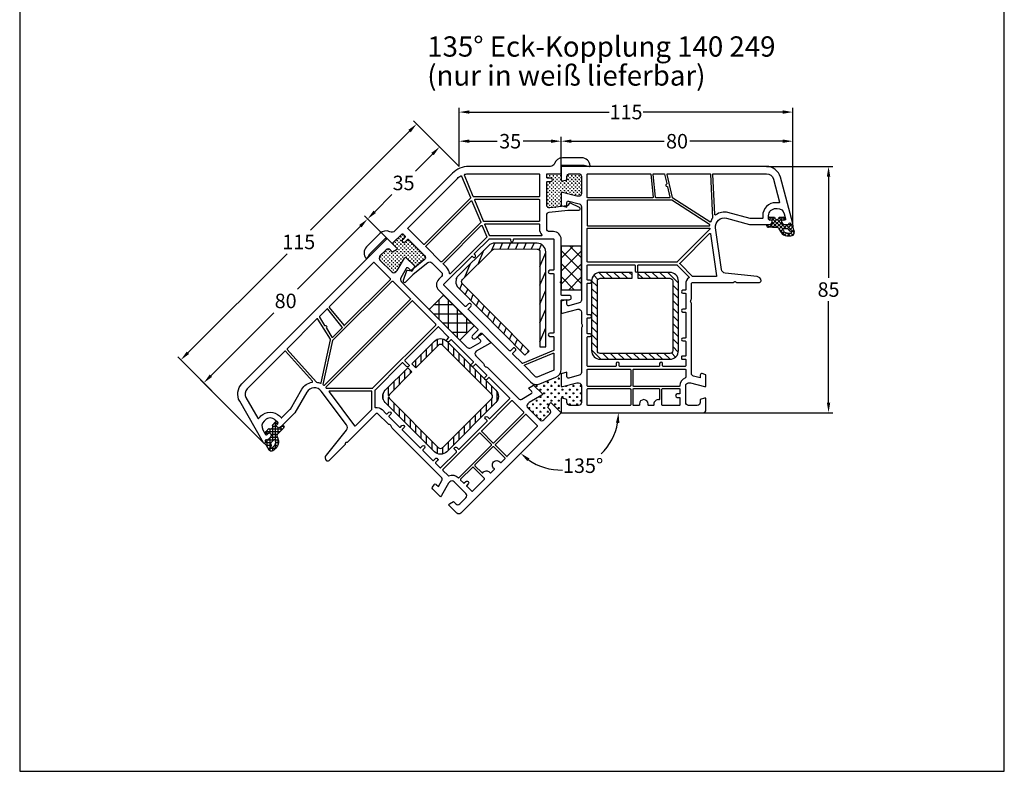
# Model space of a CAD drawing. Units: millimetres. Extents: x 8593 to 9864, y 6366 to 7512.
# Drawn here: x 9524 to 9864, y 6959 to 7218 of the extents above; entities that cross this region are included whole.
import ezdxf

# ---------------------------------------------------------------- set-up
doc = ezdxf.new("R2010")
doc.units = ezdxf.units.MM
doc.linetypes.add('AUSGEZOGEN', pattern=[0])
doc.layers.get('DEFPOINTS').update_dxf_attribs({"color": 2})
for name, color, linetype in [('Bemaßung', 1, 'Continuous'), ('Dichtungen', 6, 'AUSGEZOGEN'), ('Stahl', 94, 'Continuous'), ('Text', 7, 'Continuous')]:
    doc.layers.add(name, color=color, linetype=linetype)
doc.styles.add('arialn', font='ARIALN.TTF')
doc.dimstyles.new('Bemaßung klein', dxfattribs={"dimtxt": 5, "dimasz": 3.5, "dimexe": 1.5, "dimexo": 0, "dimgap": 1.5, "dimtad": 0, "dimtih": 1, "dimtoh": 1, "dimdsep": 46, "dimtxsty": 'arialn', "dimcen": 0, "dimclrd": 256, "dimclre": 256, "dimclrt": 256, "dimadec": 0, "dimazin": 0, "dimtfac": 1, "dimtmove": 0, "dimatfit": 3, "dimfxl": 1, "dimtolj": 1, "dimarcsym": 0})

# ---------------------------------------------------------------- blocks, each defined once
blk = doc.blocks.new('140249')
for points in [[(75.04, 27.87), (72.77, 33.36, 0.303347), (70, 35.21), (46.2, 35.21, -0.414214), (46, 35.41), (46, 37.96, 1), (44.5, 37.96), (44.5, 35.41, -0.414214), (44.3, 35.21), (40.42, 35.21), (40.21, 35, -0.414214), (39.79, 35), (39.58, 35.21), (25.2, 35.21, 0.414214), (22.5, 32.51), (22.5, 31.21, -0.414214), (21.5, 30.21), (16.81, 30.21, -0.382593), (15.81, 31.1), (15.11, 37.54, -0.027295), (15.1, 37.64), (15.1, 41.31, 0.796471), (14.15, 41.53), (12.63, 38.39, 0.393178), (12.75, 38), (13.38, 37.63, -0.238907), (13.63, 37.26), (14.28, 31.32, -0.446557), (13.28, 30.21), (5.4, 30.21, -0.414214), (5.2, 30.41), (5.2, 31.61, 1), (4, 31.61), (4, 30.41, -0.414214), (3.8, 30.21), (2.8, 30.21, -0.414214), (2.5, 30.51), (2.5, 35.01, 0.414214), (2.3, 35.21), (0, 35.21, -0.414214), (-0.5, 35.71), (-0.5, 43.09, -0.065543), (-0.49, 43.14), (-0.01, 44.96, 0.515564), (-0.21, 45.21, 0.393426), (-3, 42.22), (-3, 35.71, 0.317837), (-1, 32.88, -0.317837), (0, 31.47), (0, 3.31, 0.198912), (2.34, -2.34), (22.25, -22.25, -0.317837), (22.54, -23.96, 0.317837), (23.13, -27.37), (27.73, -31.97, 0.393426), (31.82, -32.12, 0.515564), (31.78, -31.79), (30.16, -30.85, -0.065543), (30.12, -30.82), (24.9, -25.6, -0.414214), (24.9, -24.9), (26.52, -23.27, 0.414214), (26.52, -22.99), (23.34, -19.8, -0.414214), (23.34, -19.38), (24.05, -18.67, -0.414214), (24.33, -18.67), (25.18, -19.52, 1), (26.03, -18.67), (25.18, -17.82, -0.414214), (25.18, -17.54), (30.75, -11.97, -0.446557), (32.24, -12.05), (35.98, -16.71, -0.238907), (36.07, -17.15), (35.88, -17.85, 0.393178), (36.08, -18.21), (39.37, -19.36, 0.796471), (39.89, -18.53), (37.3, -15.94, -0.027295), (37.22, -15.86), (33.17, -10.81, -0.382593), (33.24, -9.48), (36.56, -6.16, -0.414214), (37.98, -6.16), (38.9, -7.08, 0.414214), (42.72, -7.08), (56.22, 6.43, -0.414214), (56.5, 6.43), (58.31, 4.63, 1), (59.37, 5.69), (57.56, 7.49, -0.414214), (57.56, 7.77), (74.39, 24.6, 0.303347)], [(63.65, 17.67, -0.414214), (63.65, 17.39), (49.43, 3.18, -0.414214), (49.15, 3.18), (48.3, 4.02, 1), (47.45, 3.18), (48.3, 2.33, -0.414214), (48.3, 2.04), (40.95, -5.31, -0.414214), (40.66, -5.31), (31.05, 4.31, -0.414214), (31.05, 4.59), (31.26, 4.8, 1), (30.55, 5.51), (30.34, 5.3, -0.414214), (30.06, 5.3), (25.06, 10.3, -0.198912), (25, 10.44), (25, 17.51, -0.414214), (25.2, 17.71), (25.5, 17.71, 1), (25.5, 18.71), (25.2, 18.71, -0.414214), (25, 18.91), (25, 32.51, -0.414214), (25.2, 32.71), (35.6, 32.71, -0.414214), (35.8, 32.51), (35.8, 31.31, 1), (37, 31.31), (37, 32.51, -0.414214), (37.2, 32.71), (57.3, 32.71, -0.414214), (57.5, 32.51), (57.5, 31.31, 1), (58.7, 31.31), (58.7, 32.51, -0.414214), (58.9, 32.71), (63.37, 32.71, -0.303347), (63.55, 32.58), (67.98, 21.9, -0.303347), (67.93, 21.68), (64.78, 18.52, -0.414214), (64.49, 18.52), (63.65, 19.37, 1), (62.8, 18.52)], [(72.62, 26.37), (68.85, 22.6, -0.534511), (68.53, 22.66), (64.48, 32.43, -0.534511), (64.67, 32.71), (70, 32.71, -0.303347), (70.46, 32.4), (72.73, 26.91, -0.303347)], [(10.5, 5.02, -0.303347), (10.38, 4.84), (2.95, 1.77, -0.453565), (2.69, 1.9, -0.065151), (2.5, 3.31), (2.5, 27.51, -0.414214), (2.7, 27.71), (10.3, 27.71, -0.414214), (10.5, 27.51)], [(11.3, 5.52), (11.3, 27.51, -0.414214), (11.5, 27.71), (18.8, 27.71, -0.414214), (19, 27.51), (19, 8.54, -0.303347), (18.88, 8.36), (11.58, 5.34, -0.534511)], [(19.8, 9.04), (19.8, 27.51, -0.414214), (20, 27.71), (21.5, 27.71, 0.169293), (23.68, 28.47, -0.62751), (24, 28.31), (24, 10.62, -0.303347), (23.88, 10.43), (20.08, 8.86, -0.534511)], [(32.89, -6.3), (27.72, -11.46, -0.414214), (27.44, -11.46), (11.89, 4.09, -0.534511), (11.96, 4.41), (19.26, 7.44, -0.303347), (19.48, 7.39), (32.89, -6.02, -0.414214)], [(33.45, -5.45), (20.39, 7.61, -0.534511), (20.46, 7.93), (24.26, 9.51, -0.303347), (24.48, 9.46), (36.99, -3.05, -0.627509), (36.87, -3.39, 0.169293), (34.8, -4.39), (33.73, -5.45, -0.414214)], [(10.98, 3.87), (26.88, -12.03, -0.414214), (26.88, -12.31), (21.5, -17.68, -0.414214), (21.22, -17.68), (4.11, -0.58, -0.065151), (3.24, 0.56, -0.453565), (3.34, 0.84), (10.76, 3.92, -0.303347)]]:
    blk.add_lwpolyline(points, format="xyb", close=True)
blk = doc.blocks.new('A$C29E82539')
at = {"layer": 'Dichtungen'}
h = blk.add_hatch(dxfattribs=at)
h.set_pattern_fill('ANSI37', color=6, scale=0.3)
h.set_pattern_definition([(45, (3.25, 4.7934), (-0.67352, 0.67352), []), (135, (3.25, 4.7934), (-0.67352, -0.67352), [])])
h.paths.add_polyline_path([(3.98, 4.26), (5.29, 5.01, 0.200287), (6.46, 7, 0.09163), (6.36, 8.82, 0.416391), (5.15, 9.56, -0.053527), (2.76, 9.04, 0.376291), (2.5, 8.75), (2.5, 6.23, -0.423554), (1.5, 5.2), (1, 5.2), (1, 5.73, 1), (0, 5.73), (0, 4.38, -0.999524), (0, 2.78), (0, 1.12, 1), (1, 1.12), (1, 2), (1.5, 2, -0.414668), (2.5, 1), (2.5, 0.04), (2.54, 0), (2.8, 0, 0.414214), (3.5, 0.7), (3.5, 2.1), (3.5, 3.4, -0.262734)])
h.paths.add_polyline_path([(4, 5.72), (4, 7.23, -0.319324), (4.34, 7.7, 0.011719), (4.51, 7.77, 0.213235), (4.8, 8.06), (4.9, 8.45, -0.833469), (5.48, 8.41, -0.07245), (5.43, 6.87, -0.227637), (4.71, 5.81), (4.31, 5.56, -0.592322)], flags=16)
for p, q in [((2.5, 6.17), (2.5, 8.75)), ((4, 7.23), (4, 5.72)), ((4.9, 8.45), (4.8, 8.06)), ((0, 4.38), (0, 5.73)), ((1, 5.73), (1, 5.2)), ((1, 5.2), (1.5, 5.2)), ((3.5, 2.1), (3.5, 3.4)), ((3.98, 4.26), (5.29, 5.01)), ((4.31, 5.56), (4.71, 5.81)), ((0, 1.12), (0, 2.78)), ((1.5, 2), (1, 2)), ((1, 2), (1, 1.12)), ((2.5, 0), (2.5, 1)), ((2.5, 0.04), (2.54, 0)), ((3.5, 2.1), (3.5, 0.7)), ((2.8, 0), (2.5, 0))]:
    blk.add_line(p, q, dxfattribs=at)
for centre, radius, start, end in [((2.8, 8.75), 0.3, 94.464, 180.1271), ((1.56, 20.45), 11.47, 276.0954, 288.268), ((4.5, 7.23), 0.5, 109.1619, 180), ((3.02, 11.48), 4, 289.1619, 291.8476), ((4.33, 8.23), 0.5, 291.8477, 339.9963), ((3.97, 7.09), 1.47, 300.0969, 351.3934), ((5.19, 8.37), 0.3, 6.249, 165.4896), ((5.39, 8.59), 1, 13.3696, 103.7973), ((3.48, 7.4), 3, 307.1252, 352.4336), ((0.18, 7.82), 5.34, 349.6735, 6.249), ((1.5, 7.66), 5, 352.4325, 13.3704), ((0.5, 5.73), 0.5, 0, 180), ((0, 3.58), 0.8, 270.0283, 89.9738), ((1.5, 6.2), 1, 270, 358.1786), ((4.5, 3.4), 1, 121.1181, 180), ((4.2, 5.72), 0.2, 180, 302.5568), ((0.5, 1.12), 0.5, 179.999, 359.999), ((1.5, 1), 0.999, 0, 90.0888), ((2.8, 0.7), 0.7, 270, 0)]:
    blk.add_arc(centre, radius, start, end, dxfattribs=at)
blk = doc.blocks.new('180005')
for points in [[(20, 65), (20, 71.9, 0.414214), (19, 72.9), (18.5, 72.9), (18.5, 72.1, -0.414214), (18, 71.6), (17, 71.6, -0.414214), (14.5, 74.1), (14.5, 74.62, -0.339454), (16.35, 77.03), (18.12, 77.51, -0.493145), (18.5, 77.22), (18.5, 76.1), (19, 76.1, 0.414214), (20, 77.1), (20, 78.16, 0.305615), (19.69, 78.62, -0.6742), (19.69, 79.18, 0.305615), (20, 79.64), (20, 80), (19.7, 80), (3.71, 75.71, 0.339454), (0, 70.88), (0, 0), (5, 0), (5, 0.5), (4.6, 2), (3.5, 2, -0.414214), (2.5, 3), (2.5, 6, -0.414214), (3.5, 7), (9.3, 7, -0.414214), (10.3, 6), (10.3, 5.35), (9, 0.5), (9, 0), (13.46, 0), (14, 2), (12.43, 2, -0.493145), (11.95, 2.63), (12.92, 6.26, -0.339454), (13.89, 7), (46.12, 7, -0.339454), (47.09, 6.26), (48.06, 2.63, -0.493145), (47.58, 2), (46, 2), (46.54, 0), (50.7, 0), (50.7, 0.5), (49.3, 5.74, -0.493145), (50.26, 7), (54.01, 7, 0.147477), (54.45, 7.13, -0.301511), (55.55, 7.13, 0.147477), (55.99, 7), (71.11, 7, -0.339454), (72.08, 6.26), (73.05, 2.63, -0.493145), (72.57, 2), (71, 2), (71.54, 0), (76, 0), (76, 0.5), (74.7, 5.35), (74.7, 6, -0.414214), (75.7, 7), (81.5, 7, -0.414214), (82.5, 6), (82.5, 3, -0.414214), (81.5, 2), (80.4, 2), (80, 0.5), (80, 0), (85, 0), (85, 49, 0.414214), (84, 50), (80, 50), (80, 49.5), (80.4, 48), (81.5, 48, -0.414214), (82.5, 47), (82.5, 44, -0.414214), (81.5, 43), (75.7, 43, -0.414214), (74.7, 44), (74.7, 44.65), (76, 49.5), (76, 50), (72.27, 50, 0.339454), (71.78, 49.63), (71.52, 48.63, 0.493145), (72, 48), (73.01, 48), (72.4, 45.74, -0.339454), (71.44, 45), (47.49, 45, 0.147477), (47.05, 44.87, -0.301511), (45.95, 44.87, 0.147477), (45.51, 45), (40.5, 45, -0.414214), (40, 45.5), (40, 59.49, 0.198912), (39.94, 59.63), (39.79, 59.79, -0.414214), (39.79, 60.21), (39.94, 60.37, 0.198912), (40, 60.51), (40, 68.5, 0.414214), (39.5, 69, 0.383131), (38.01, 67.66), (36.83, 56.67, -0.343613), (35.54, 55.35), (21.19, 53.33, -0.537319), (17.88, 57.08)], [(18, 65.29, -0.065543), (17.99, 65.24), (15.95, 57.59, 0.226637), (16.73, 53.36, -0.595401), (16.58, 53.04), (2.71, 52.31, -0.429634), (2.5, 52.51), (2.5, 70.87, -0.339454), (4.35, 73.28), (12.3, 75.41, -0.538971), (12.55, 75.19, 0.036203), (12.5, 74.54), (12.5, 74.1, 0.414214), (17, 69.6), (17.8, 69.6, -0.414214), (18, 69.4)], [(10.9, 38.5, -0.195146), (10.77, 38.41), (2.74, 36.56, -0.482343), (2.5, 36.75), (2.5, 51.31, -0.39896), (2.69, 51.51), (17.7, 52.3, -0.172072), (17.83, 52.26, 0.069979), (19.06, 51.6, -0.481209), (19.16, 51.31)], [(20.07, 51.24), (11.63, 38.16, 0.14424), (11.6, 38.05), (11.6, 9.2, 0.414214), (11.8, 9), (20.3, 9, 0.414214), (20.5, 9.2), (20.5, 51.12, 0.433327), (20.29, 51.32, 0.325259)], [(21.47, 51.35), (21.53, 51.36, -0.235469), (21.7, 51.3), (32.94, 40.06, -0.198912), (33, 39.92), (33, 9.2, -0.414214), (32.8, 9), (21.5, 9, -0.414214), (21.3, 9.2), (21.3, 51.15, -0.373885)], [(23.27, 51.6), (37.77, 53.64, -0.455726), (38, 53.44), (38, 45.5, -0.198912), (37.94, 45.36), (33.64, 41.06, -0.414214), (33.36, 41.06), (23.15, 51.26, -0.618819)], [(34.06, 40.06), (38.12, 44.12, -0.4707), (38.43, 44.1, 0.248519), (40.5, 43), (42.55, 43, -0.414214), (42.75, 42.8), (42.75, 42, 1), (43.75, 42), (43.75, 42.8, -0.414214), (43.95, 43), (49.05, 43, -0.414214), (49.25, 42.8), (49.25, 42, 1), (50.25, 42), (50.25, 42.8, -0.414214), (50.45, 43), (59.05, 43, -0.414214), (59.25, 42.8), (59.25, 42, 1), (60.25, 42), (60.25, 42.8, -0.414214), (60.45, 43), (65.3, 43, -0.414214), (65.5, 42.8), (65.5, 41.7, 0.414214), (65.7, 41.5), (66.3, 41.5, 0.414214), (66.5, 41.7), (66.5, 42.8, -0.414214), (66.7, 43), (68.8, 43, -0.414214), (69, 42.8), (69, 35.2, -0.414214), (68.8, 35), (68, 35, 1), (68, 34), (68.8, 34, -0.414214), (69, 33.8), (69, 20.2, -0.414214), (68.8, 20), (68, 20, 1), (68, 19), (68.8, 19, -0.414214), (69, 18.8), (69, 9.2, -0.414214), (68.8, 9), (58.95, 9, -0.414214), (58.75, 9.2), (58.75, 10, 1), (57.75, 10), (57.75, 9.2, -0.414214), (57.55, 9), (52.45, 9, -0.414214), (52.25, 9.2), (52.25, 10, 1), (51.25, 10), (51.25, 9.2, -0.414214), (51.05, 9), (40.45, 9, -0.414214), (40.25, 9.2), (40.25, 10, 1), (39.25, 10), (39.25, 9.2, -0.414214), (39.05, 9), (34.2, 9, -0.414214), (34, 9.2), (34, 25.3, -0.414214), (34.2, 25.5), (36, 25.5, 1), (36, 26.5), (34.2, 26.5, -0.414214), (34, 26.7), (34, 39.92, -0.198912)], [(75.9, 40.8), (75.9, 25, -0.414214), (75.7, 24.8), (70.2, 24.8, -0.414214), (70, 25), (70, 42.8, -0.414214), (70.2, 43), (72.73, 43, -0.305615), (72.92, 42.87, 0.305615), (75.7, 41, -0.414214)], [(76.7, 40.8, -0.414214), (76.9, 41), (78.3, 41, -0.414214), (78.5, 40.8), (78.5, 40.1, 1), (79.7, 40.1), (79.7, 40.8, -0.414214), (79.9, 41), (82.3, 41, -0.414214), (82.5, 40.8), (82.5, 35, -0.414214), (82.3, 34.8), (76.9, 34.8, -0.414214), (76.7, 35)], [(7.05, 36.73), (10.56, 37.54, -0.482343), (10.8, 37.34), (10.8, 32.75, -0.383864), (10.62, 32.55), (2.72, 31.72, -0.445229), (2.5, 31.92), (2.5, 35.52, -0.349216), (2.66, 35.71), (5.92, 36.47, -0.346054), (6.14, 36.36, 0.786266), (6.9, 36.54, -0.346054)], [(76.9, 34), (80.33, 34, -0.46718), (80.52, 33.76, 0.46718), (82, 32), (82.3, 32, -0.414214), (82.5, 31.8), (82.5, 30.2, -0.414214), (82.3, 30), (82, 30, 1), (82, 27), (82.3, 27, -0.414214), (82.5, 26.8), (82.5, 25, -0.414214), (82.3, 24.8), (76.9, 24.8, -0.414214), (76.7, 25), (76.7, 33.8, -0.414214)], [(10.58, 31.74, -0.445229), (10.8, 31.55), (10.8, 9.2, -0.414214), (10.6, 9), (2.7, 9, -0.414214), (2.5, 9.2), (2.5, 30.72, -0.383864), (2.68, 30.91)], [(70.2, 24), (75.7, 24, -0.414214), (75.9, 23.8), (75.9, 9.2, -0.414214), (75.7, 9), (70.2, 9, -0.414214), (70, 9.2), (70, 23.8, -0.414214)], [(76.9, 24), (82.3, 24, -0.414214), (82.5, 23.8), (82.5, 9.2, -0.414214), (82.3, 9), (76.9, 9, -0.414214), (76.7, 9.2), (76.7, 23.8, -0.414214)]]:
    blk.add_lwpolyline(points, format="xyb", close=True)
at = {"layer": 'Dichtungen', "color": 0}
blk.add_blockref('A$C29E82539', (17.5, 70.9), dxfattribs=at)
blk = doc.blocks.new('229113')
at = {"layer": 'Stahl'}
h = blk.add_hatch(dxfattribs=at)
h.set_pattern_fill('ANSI31', color=6, scale=15, style=0)
h.set_pattern_definition([(45, (-247.581, -132.2117), (-1.325825, 1.325825), [])])
h.paths.add_polyline_path([(8.23, 13.87), (10.23, 13.87), (10.23, 24.87, -0.414214), (11.23, 25.87), (35.23, 25.87, -0.414214), (36.23, 24.87), (36.23, 0.87, -0.414214), (35.23, -0.13), (11.23, -0.13, -0.414214), (10.23, 0.87), (10.23, 11.87), (8.23, 11.87), (8.23, 0.87, 0.414214), (11.23, -2.13), (35.23, -2.13, 0.414214), (38.23, 0.87), (38.23, 24.87, 0.414214), (35.23, 27.87), (11.23, 27.87, 0.414214), (8.23, 24.87)])
blk.add_lwpolyline([(8.23, 13.87), (10.23, 13.87), (10.23, 24.87, -0.414214), (11.23, 25.87), (35.23, 25.87, -0.414214), (36.23, 24.87), (36.23, 0.87, -0.414214), (35.23, -0.13), (11.23, -0.13, -0.414214), (10.23, 0.87), (10.23, 11.87), (8.23, 11.87), (8.23, 0.87, 0.414214), (11.23, -2.13), (35.23, -2.13, 0.414214), (38.23, 0.87), (38.23, 24.87, 0.414214), (35.23, 27.87), (11.23, 27.87, 0.414214), (8.23, 24.87)], format="xyb", close=True, dxfattribs=at)
blk = doc.blocks.new('*D12')
at = {"layer": 'Bemaßung', "lineweight": -2, "transparency": 16777216}
for p, q in [((9711.13, 7167.78), (9711.13, 7177.99)), ((9791.13, 7148.08), (9791.13, 7177.99)), ((9714.63, 7176.49), (9746.7, 7176.49)), ((9787.63, 7176.49), (9755.56, 7176.49))]:
    blk.add_line(p, q, dxfattribs=at)
at = {"layer": 'Bemaßung', "transparency": 16777216}
for points in [[(9714.63, 7177.08), (9714.63, 7175.91), (9711.13, 7176.49)], [(9787.63, 7177.08), (9787.63, 7175.91), (9791.13, 7176.49)]]:
    blk.add_solid(points, dxfattribs=at)
at = {"layer": 'DEFPOINTS', "color": 0, "transparency": 16777216}
for p in [(9791.13, 7176.49), (9711.13, 7167.78), (9791.13, 7148.08)]:
    blk.add_point(p, dxfattribs=at)
at = {"layer": 'Bemaßung', "transparency": 16777216, "insert": (9751.13, 7176.49), "char_height": 5, "attachment_point": 5, "style": 'arialn'}
blk.add_mtext('\\A1;80', dxfattribs=at)
blk = doc.blocks.new('*D13')
at = {"layer": 'Bemaßung', "lineweight": -2, "transparency": 16777216}
for p, q in [((9675.92, 7167.78), (9675.92, 7177.99)), ((9711.13, 7167.78), (9711.13, 7177.99)), ((9679.42, 7176.49), (9689.07, 7176.49)), ((9707.63, 7176.49), (9697.98, 7176.49))]:
    blk.add_line(p, q, dxfattribs=at)
at = {"layer": 'Bemaßung', "transparency": 16777216}
for points in [[(9679.42, 7177.08), (9679.42, 7175.91), (9675.92, 7176.49)], [(9707.63, 7177.08), (9707.63, 7175.91), (9711.13, 7176.49)]]:
    blk.add_solid(points, dxfattribs=at)
at = {"layer": 'DEFPOINTS', "color": 0, "transparency": 16777216}
for p in [(9711.13, 7176.49), (9675.92, 7167.78), (9711.13, 7167.78)]:
    blk.add_point(p, dxfattribs=at)
at = {"layer": 'Bemaßung', "transparency": 16777216, "insert": (9693.52, 7176.49), "char_height": 5, "attachment_point": 5, "style": 'arialn'}
blk.add_mtext('\\A1;35', dxfattribs=at)
blk = doc.blocks.new('*D14')
at = {"layer": 'Bemaßung', "lineweight": -2, "transparency": 16777216}
for p, q in [((9675.92, 7167.78), (9668.1, 7175.6)), ((9666.69, 7172.06), (9660.77, 7166.14)), ((9646.74, 7152.12), (9652.66, 7158.04)), ((9651.02, 7142.88), (9643.2, 7150.7))]:
    blk.add_line(p, q, dxfattribs=at)
at = {"layer": 'Bemaßung', "transparency": 16777216}
for points in [[(9666.27, 7172.47), (9667.1, 7171.65), (9669.16, 7174.54)], [(9646.33, 7152.53), (9647.15, 7151.7), (9644.27, 7149.64)]]:
    blk.add_solid(points, dxfattribs=at)
at = {"layer": 'DEFPOINTS', "color": 0, "transparency": 16777216}
for p in [(9675.92, 7167.78), (9644.27, 7149.64), (9651.02, 7142.88)]:
    blk.add_point(p, dxfattribs=at)
at = {"layer": 'Bemaßung', "transparency": 16777216, "insert": (9656.71, 7162.09), "char_height": 5, "attachment_point": 5, "style": 'arialn'}
blk.add_mtext('\\A1;35', dxfattribs=at)
blk = doc.blocks.new('*D15')
at = {"layer": 'Bemaßung', "lineweight": -2, "transparency": 16777216}
for p, q in [((9651.02, 7142.88), (9643.2, 7150.7)), ((9641.79, 7147.17), (9620.03, 7125.41)), ((9590.17, 7095.55), (9611.93, 7117.3)), ((9594.46, 7086.31), (9586.64, 7094.13))]:
    blk.add_line(p, q, dxfattribs=at)
at = {"layer": 'Bemaßung', "transparency": 16777216}
for points in [[(9641.38, 7147.58), (9642.2, 7146.75), (9644.27, 7149.64)], [(9589.76, 7095.96), (9590.58, 7095.13), (9587.7, 7093.07)]]:
    blk.add_solid(points, dxfattribs=at)
at = {"layer": 'DEFPOINTS', "color": 0, "transparency": 16777216}
for p in [(9644.27, 7149.64), (9651.02, 7142.88), (9594.46, 7086.31)]:
    blk.add_point(p, dxfattribs=at)
at = {"layer": 'Bemaßung', "transparency": 16777216, "insert": (9615.98, 7121.36), "char_height": 5, "attachment_point": 5, "style": 'arialn'}
blk.add_mtext('\\A1;80', dxfattribs=at)
blk = doc.blocks.new('Kompri 15x7')
h = blk.add_hatch()
h.set_pattern_fill('NET', color=202, angle=45, style=0)
h.set_pattern_definition([(45, (-4625.1936, -931.397), (-2.245064, 2.245064), []), (135, (-4625.1936, -931.397), (-2.245064, -2.245064), [])])
h.paths.add_polyline_path([(0, 7), (0, 0), (15, 0), (15, 7)])
at = {"color": 202}
blk.add_lwpolyline([(0, 0), (15, 0), (15, 7), (0, 7)], close=True, dxfattribs=at)
blk = doc.blocks.new('*D16')
at = {"layer": 'Bemaßung', "lineweight": -2, "transparency": 16777216}
for p, q in [((9675.92, 7167.78), (9675.92, 7188.05)), ((9791.13, 7148.08), (9791.13, 7188.05)), ((9679.42, 7186.55), (9727.67, 7186.55)), ((9787.63, 7186.55), (9739.38, 7186.55))]:
    blk.add_line(p, q, dxfattribs=at)
at = {"layer": 'Bemaßung', "transparency": 16777216}
for points in [[(9679.42, 7187.14), (9679.42, 7185.97), (9675.92, 7186.55)], [(9787.63, 7187.14), (9787.63, 7185.97), (9791.13, 7186.55)]]:
    blk.add_solid(points, dxfattribs=at)
at = {"layer": 'DEFPOINTS', "color": 0, "transparency": 16777216}
for p in [(9791.13, 7186.55), (9675.92, 7167.78), (9791.13, 7148.08)]:
    blk.add_point(p, dxfattribs=at)
at = {"layer": 'Bemaßung', "transparency": 16777216, "insert": (9733.52, 7186.55), "char_height": 5, "attachment_point": 5, "style": 'arialn'}
blk.add_mtext('\\A1;115', dxfattribs=at)
blk = doc.blocks.new('*D17')
at = {"layer": 'Bemaßung', "lineweight": -2, "transparency": 16777216}
for p, q in [((9675.92, 7167.78), (9660.18, 7183.52)), ((9658.77, 7179.98), (9624.56, 7145.78)), ((9582.25, 7103.47), (9616.46, 7137.67)), ((9594.46, 7086.31), (9578.72, 7102.05))]:
    blk.add_line(p, q, dxfattribs=at)
at = {"layer": 'Bemaßung', "transparency": 16777216}
for points in [[(9658.36, 7180.39), (9659.18, 7179.57), (9661.24, 7182.46)], [(9581.84, 7103.88), (9582.67, 7103.05), (9579.78, 7100.99)]]:
    blk.add_solid(points, dxfattribs=at)
at = {"layer": 'DEFPOINTS', "color": 0, "transparency": 16777216}
for p in [(9675.92, 7167.78), (9579.78, 7100.99), (9594.46, 7086.31)]:
    blk.add_point(p, dxfattribs=at)
at = {"layer": 'Bemaßung', "transparency": 16777216, "insert": (9620.51, 7141.72), "char_height": 5, "attachment_point": 5, "style": 'arialn'}
blk.add_mtext('\\A1;115', dxfattribs=at)
blk = doc.blocks.new('*D18')
at = {"layer": 'Bemaßung', "lineweight": -2, "transparency": 16777216}
for start, end in [(314.0081, 349.8613), (235.1387, 271.2817)]:
    blk.add_arc((9711.13, 7082.78), 19.81, start, end, dxfattribs=at)
at = {"layer": 'Bemaßung', "transparency": 16777216}
for points in [[(9730.04, 7079.34), (9731.21, 7079.24), (9730.93, 7082.78)], [(9699.43, 7066.08), (9700.18, 7066.97), (9697.12, 7068.77)]]:
    blk.add_solid(points, dxfattribs=at)
at = {"layer": 'DEFPOINTS', "color": 0, "transparency": 16777216}
for p in [(9711.13, 7082.78), (9711.13, 7082.78), (9760.13, 7082.78), (9711.13, 7062.97), (9676.48, 7048.13)]:
    blk.add_point(p, dxfattribs=at)
at = {"layer": 'Bemaßung', "transparency": 16777216, "insert": (9718.71, 7064.48), "char_height": 5, "attachment_point": 5, "style": 'arialn'}
blk.add_mtext('\\A1;135°', dxfattribs=at)
blk = doc.blocks.new('*D61')
at = {"layer": 'Bemaßung', "lineweight": -2, "transparency": 16777216}
for p, q in [((9782.01, 7167.78), (9804.95, 7167.78)), ((9803.45, 7164.28), (9803.45, 7129.33)), ((9803.45, 7086.28), (9803.45, 7121.22)), ((9760.13, 7082.78), (9804.95, 7082.78))]:
    blk.add_line(p, q, dxfattribs=at)
at = {"layer": 'Bemaßung', "transparency": 16777216}
for points in [[(9802.87, 7164.28), (9804.04, 7164.28), (9803.45, 7167.78)], [(9802.87, 7086.28), (9804.04, 7086.28), (9803.45, 7082.78)]]:
    blk.add_solid(points, dxfattribs=at)
at = {"layer": 'DEFPOINTS', "color": 0, "transparency": 16777216}
for p in [(9782.01, 7167.78), (9760.13, 7082.78), (9803.45, 7082.78)]:
    blk.add_point(p, dxfattribs=at)
at = {"layer": 'Bemaßung', "transparency": 16777216, "insert": (9803.45, 7125.28), "char_height": 5, "attachment_point": 5, "style": 'arialn'}
blk.add_mtext('\\A1;85', dxfattribs=at)
blk = doc.blocks.new('249242')
at = {"layer": 'Stahl'}
h = blk.add_hatch(dxfattribs=at)
h.set_pattern_fill('ANSI31', color=6, scale=20, angle=-90.15, style=0)
h.set_pattern_definition([(314.85, (33.4749, 243.2805), (1.77239, 1.763133), [])])
h.paths.add_polyline_path([(-11.08, -3.97), (-11.83, -2.12), (-33.86, -11.1), (-33.87, -13.26)])
h.paths.add_polyline_path([(-33.87, -13.26), (-33.86, -11.1), (-42.16, -14.49, -0.414214), (-43.46, -13.94), (-48.99, -0.39, -0.097785), (-49.07, -0.01), (-51.07, 0, 0.097785), (-50.84, -1.14), (-45.32, -14.69, 0.414214), (-41.4, -16.34)])
h.paths.add_polyline_path([(-43.39, 13.9, -0.414214), (-42.08, 14.44), (-33.8, 11.01), (-33.8, 13.17), (-41.32, 16.29, 0.414214), (-45.24, 14.66), (-50.84, 1.14, 0.097785), (-51.07, 0), (-49.07, -0.01, -0.097785), (-48.99, 0.37)])
h.paths.add_polyline_path([(-11.82, 1.91), (-11.06, 3.76), (-33.8, 13.17), (-33.8, 11.01)])
blk.add_lwpolyline([(-42.16, -14.49, -0.414214), (-43.46, -13.94), (-48.99, -0.39, -0.197458), (-48.99, 0.37), (-43.39, 13.9, -0.414214), (-42.08, 14.44), (-11.82, 1.91), (-11.06, 3.76), (-41.32, 16.29, 0.414214), (-45.24, 14.66), (-50.84, 1.14, 0.197458), (-50.84, -1.14), (-45.32, -14.69, 0.414214), (-41.4, -16.34), (-11.08, -3.97), (-11.83, -2.12)], format="xyb", close=True, dxfattribs=at)

msp = doc.modelspace()

# ---------------------------------------------------------------- hatches: boundary and pattern name
h = msp.add_hatch()
h.set_pattern_fill('CROSS', color=6, scale=0.1)
h.set_pattern_definition([(0, (9712.1286, 7159.48516), (0.635, 0.635), [0.3175, -0.9525]), (90, (9712.2874, 7159.3264), (-0.635, 0.635), [0.3175, -0.9525])])
h.paths.add_polyline_path([(9711.129, 7158.777), (9711.629, 7158.777), (9716.48, 7157.477), (9717.129, 7157.477, 0.4142136), (9718.129, 7158.477), (9718.129, 7164.277, 0.4142136), (9717.129, 7165.277), (9714.129, 7165.277, 0.4142136), (9713.129, 7164.277), (9713.129, 7163.179), (9711.129, 7162.643), (9711.129, 7165.277), (9706.429, 7165.277, 0.4142136), (9706.129, 7164.977), (9706.129, 7163.977, 0.4142136), (9706.329, 7163.777), (9707.529, 7163.777, -1), (9707.529, 7162.577), (9706.329, 7162.577, 0.4142136), (9706.129, 7162.377), (9706.129, 7154.493, 0.4465575), (9707.238, 7153.499), (9712.156, 7154.038), (9711.129, 7154.313)])
h = msp.add_hatch()
h.set_pattern_fill('CROSS', color=6, scale=0.1)
h.set_pattern_definition([(0, (9656.2516, 7137.79384), (0.635, 0.635), [0.3175, -0.9525]), (90, (9656.4104, 7137.6351), (-0.635, 0.635), [0.3175, -0.9525])])
h.paths.add_polyline_path([(9652.862, 7138.216), (9652.085, 7138.992, 0.4142136), (9650.671, 7138.992), (9648.55, 7136.871, 0.4142136), (9648.55, 7135.457), (9652.651, 7131.356, 0.4142136), (9654.065, 7131.356), (9654.524, 7131.814), (9657.294, 7136.612), (9660.819, 7133.087), (9663.872, 7135.536, 0.4465575), (9663.954, 7137.023), (9658.378, 7142.599, 0.4142136), (9658.096, 7142.599), (9657.247, 7141.75, -1), (9656.399, 7142.599), (9657.247, 7143.447, 0.4142136), (9657.247, 7143.73), (9656.54, 7144.437, 0.4142136), (9656.116, 7144.437), (9652.792, 7141.114), (9654.56, 7139.346), (9654.207, 7138.992)])
h = msp.add_hatch()
h.set_pattern_fill('CROSS', color=6, scale=0.2)
h.set_pattern_definition([(0, (9708.7193, 7088.2106), (1.27, 1.27), [0.635, -1.905]), (90, (9709.0368, 7087.8931), (-1.27, 1.27), [0.635, -1.905])])
h.paths.add_polyline_path([(9711.129, 7087.777), (9711.629, 7087.777), (9713.129, 7087.375), (9713.129, 7086.277, 0.4142136), (9714.129, 7085.277), (9717.129, 7085.277, 0.4142136), (9718.129, 7086.277), (9718.129, 7092.077, 0.4142136), (9717.129, 7093.077), (9716.48, 7093.077), (9711.129, 7091.643), (9711.129, 7096.241), (9710.797, 7096.412, -0.1777693), (9709.277, 7095.01), (9703.788, 7092.737, -0.1777691), (9701.722, 7092.652), (9701.608, 7092.298), (9704.765, 7089.141), (9704.411, 7088.788), (9700.061, 7086.276), (9699.603, 7085.818, 0.4142136), (9699.603, 7084.404), (9703.704, 7080.303, 0.4142136), (9705.118, 7080.303), (9707.24, 7082.424, 0.4142136), (9707.24, 7083.838), (9706.463, 7084.614), (9707.498, 7086.408), (9711.129, 7082.777)])

# ---------------------------------------------------------------- linework, layer by layer
at = {"linetype": 'ByBlock'}
for p, q in [((9524.144, 7448.991), (9524.144, 6958.991)), ((9864.144, 6958.991), (9864.144, 7448.991)), ((9524.144, 6958.991), (9864.144, 6958.991))]:
    msp.add_line(p, q, dxfattribs=at)
for p, q in [((9711.129, 7096.241), (9710.797, 7096.412)), ((9701.608, 7092.298), (9701.722, 7092.652))]:
    msp.add_line(p, q)
at = {"layer": 'Bemaßung'}
msp.add_line((9594.456, 7086.313), (9608.386, 7072.383), dxfattribs=at)

# ---------------------------------------------------------------- block references
for name, p, rotation in [('140249', (9675.92, 7167.777), 270), ('180005', (9711.129, 7167.777), 270), ('249242', (9706.521, 7093.873), 292.4413919575508), ('Kompri 15x7', (9711.129, 7140.232), 270)]:
    msp.add_blockref(name, p, dxfattribs=dict(rotation=rotation))
at = {"xscale": -1}
for name, p, rotation in [('180005', (9651.025, 7142.881), 135.0000036267128), ('Kompri 15x7', (9670.502, 7123.404), 135.0000036267124)]:
    msp.add_blockref(name, p, dxfattribs=dict(at, rotation=rotation))
at = {"layer": 'Stahl', "rotation": 270}
msp.add_blockref('229113', (9723.755, 7139.432), dxfattribs=at)
at = {"layer": 'Stahl', "xscale": -1, "rotation": 135.0000036267128}
msp.add_blockref('229113', (9662.14, 7113.91), dxfattribs=at)

# ---------------------------------------------------------------- texts
at = {"layer": 'Text', "style": 'arialn'}
for s, p in [('135° Eck-Kopplung 140 249', (9664.879, 7205.682)), ('(nur in weiß lieferbar)', (9664.879, 7195.682))]:
    msp.add_text(s, height=7, dxfattribs=at).set_placement(p)

# ---------------------------------------------------------------- dimensions: what is measured, and where the dimension line sits
at = {"layer": 'Bemaßung'}
for base, p2, picture, middle in [((9791.129, 7186.554), (9791.129, 7148.077), '*D16', (9733.525, 7186.554)), ((9711.129, 7176.492), (9711.129, 7167.777), '*D13', (9693.525, 7176.492))]:
    dim = msp.add_linear_dim(base=base, p1=(9675.92, 7167.777), p2=p2, dimstyle='Bemaßung klein', override={"dimdec": 0}, dxfattribs=at)
    dim.commit()
    dim.dimension.update_dxf_attribs({"geometry": picture, "text_midpoint": middle})
for p2, distance, picture, middle in [((9594.456, 7086.313), -20.758, '*D17', (9620.51, 7141.723)), ((9651.025, 7142.881), -9.559, '*D14', (9656.713, 7162.089))]:
    dim = msp.add_aligned_dim(p1=(9675.92, 7167.777), p2=p2, distance=distance, dimstyle='Bemaßung klein', override={"dimdec": 0}, dxfattribs=at)
    dim.commit()
    dim.dimension.update_dxf_attribs({"geometry": picture, "text_midpoint": middle})
dim = msp.add_linear_dim(base=(9791.129, 7176.492), p1=(9711.129, 7167.777), p2=(9791.129, 7148.077), dimstyle='Bemaßung klein', dxfattribs=at)
dim.commit()
dim.dimension.update_dxf_attribs({"geometry": '*D12', "text_midpoint": (9751.129, 7176.492)})
dim = msp.add_linear_dim(base=(9803.454, 7082.777), p1=(9782.013, 7167.777), p2=(9760.129, 7082.777), angle=90, dimstyle='Bemaßung klein', dxfattribs=at)
dim.commit()
dim.dimension.update_dxf_attribs({"geometry": '*D61', "text_midpoint": (9803.454, 7125.277)})
dim = msp.add_aligned_dim(p1=(9594.456, 7086.313), p2=(9651.025, 7142.881), distance=9.559, dimstyle='Bemaßung klein', dxfattribs=at)
dim.commit()
dim.dimension.update_dxf_attribs({"geometry": '*D15', "text_midpoint": (9615.981, 7121.356)})
dim = msp.add_angular_dim_2l(base=(9711.129, 7062.972), line1=((9711.129, 7082.777), (9760.129, 7082.777)), line2=((9711.129, 7082.777), (9676.48, 7048.129)), dimstyle='Bemaßung klein', dxfattribs=at)
dim.commit()
dim.dimension.update_dxf_attribs({"geometry": '*D18', "text_midpoint": (9718.708, 7064.48)})

doc.saveas('drawing.dxf')
